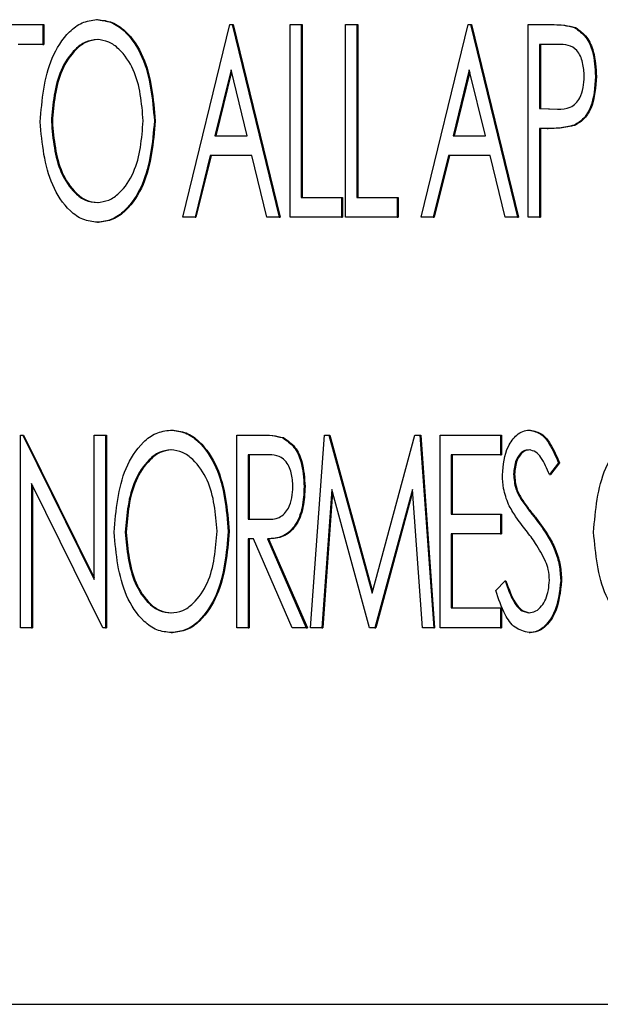
# Model space of a CAD drawing. Units: inches. Extents: x 0.3 to 17.1, y 0.3 to 10.7.
# Drawn here: x 5.7 to 5.8, y 4.6 to 4.6 of the extents above; entities that cross this region are included whole.
import ezdxf

# ---------------------------------------------------------------- set-up
doc = ezdxf.new("R2010")
doc.units = ezdxf.units.IN
doc.header["$MEASUREMENT"] = 0

msp = doc.modelspace()

# ---------------------------------------------------------------- linework, layer by layer
at = {"color": 7, "linetype": 'Continuous', "lineweight": 25}
for p, q in [((5.743795, 4.599051), (5.744748, 4.599051)), ((5.744748, 4.599051), (5.744748, 4.598739)), ((5.744748, 4.599051), (5.744763, 4.599051)), ((5.744763, 4.599051), (5.744763, 4.598739)), ((5.745596, 4.599129), (5.745611, 4.599129)), ((5.746954, 4.596015), (5.747695, 4.599051)), ((5.747695, 4.599051), (5.74773, 4.599051)), ((5.74773, 4.599051), (5.748471, 4.596015)), ((5.74773, 4.599051), (5.747745, 4.599051)), ((5.747745, 4.599051), (5.748486, 4.596015)), ((5.748642, 4.599051), (5.748818, 4.599051)), ((5.748642, 4.596015), (5.748642, 4.599051)), ((5.748818, 4.599051), (5.748818, 4.596326)), ((5.748818, 4.599051), (5.748833, 4.599051)), ((5.748833, 4.599051), (5.748833, 4.596326)), ((5.749518, 4.599051), (5.749695, 4.599051)), ((5.749518, 4.596015), (5.749518, 4.599051)), ((5.749695, 4.599051), (5.749695, 4.596326)), ((5.749695, 4.599051), (5.74971, 4.599051)), ((5.74971, 4.599051), (5.74971, 4.596326)), ((5.750707, 4.596015), (5.751448, 4.599051)), ((5.751448, 4.599051), (5.751483, 4.599051)), ((5.751483, 4.599051), (5.752224, 4.596015)), ((5.751483, 4.599051), (5.751498, 4.599051)), ((5.751498, 4.599051), (5.752239, 4.596015)), ((5.752395, 4.599051), (5.752732, 4.599051)), ((5.752395, 4.596015), (5.752395, 4.599051)), ((5.752732, 4.599051), (5.752747, 4.599051)), ((5.753124, 4.599005), (5.753139, 4.599005)), ((5.744748, 4.598739), (5.74436, 4.598739)), ((5.744748, 4.598739), (5.744763, 4.598739)), ((5.752867, 4.598739), (5.752571, 4.598739)), ((5.752571, 4.598739), (5.752571, 4.597727)), ((5.752586, 4.598739), (5.752586, 4.597727)), ((5.747713, 4.598339), (5.74746, 4.597299)), ((5.74772, 4.598308), (5.747475, 4.597299)), ((5.747966, 4.597299), (5.747713, 4.598339)), ((5.751466, 4.598339), (5.751213, 4.597299)), ((5.751473, 4.598308), (5.751228, 4.597299)), ((5.751719, 4.597299), (5.751466, 4.598339)), ((5.753453, 4.598236), (5.753468, 4.598236)), ((5.752571, 4.597727), (5.752855, 4.597721)), ((5.752571, 4.597727), (5.752586, 4.597727)), ((5.752586, 4.597727), (5.75287, 4.597721)), ((5.744884, 4.597521), (5.744899, 4.597521)), ((5.746506, 4.597534), (5.746521, 4.597534)), ((5.752692, 4.597416), (5.752571, 4.597416)), ((5.752571, 4.597416), (5.752571, 4.596015)), ((5.752586, 4.597416), (5.752586, 4.596015)), ((5.752692, 4.597416), (5.752707, 4.597416)), ((5.753119, 4.597466), (5.753134, 4.597466)), ((5.74746, 4.597299), (5.747966, 4.597299)), ((5.751213, 4.597299), (5.751719, 4.597299)), ((5.747383, 4.596988), (5.747146, 4.596015)), ((5.747399, 4.596988), (5.747161, 4.596015)), ((5.748042, 4.596988), (5.747383, 4.596988)), ((5.748279, 4.596015), (5.748042, 4.596988)), ((5.751137, 4.596988), (5.750899, 4.596015)), ((5.751152, 4.596988), (5.750914, 4.596015)), ((5.751795, 4.596988), (5.751137, 4.596988)), ((5.752032, 4.596015), (5.751795, 4.596988)), ((5.748818, 4.596326), (5.749453, 4.596326)), ((5.749453, 4.596326), (5.749453, 4.596015)), ((5.749453, 4.596326), (5.749468, 4.596326)), ((5.749468, 4.596326), (5.749468, 4.596015)), ((5.749695, 4.596326), (5.75033, 4.596326)), ((5.75033, 4.596326), (5.75033, 4.596015)), ((5.75033, 4.596326), (5.750345, 4.596326)), ((5.750345, 4.596326), (5.750345, 4.596015)), ((5.745609, 4.595937), (5.745625, 4.595937)), ((5.747146, 4.596015), (5.746954, 4.596015)), ((5.747146, 4.596015), (5.747161, 4.596015)), ((5.748471, 4.596015), (5.748279, 4.596015)), ((5.748471, 4.596015), (5.748486, 4.596015)), ((5.749453, 4.596015), (5.748642, 4.596015)), ((5.749453, 4.596015), (5.749468, 4.596015)), ((5.75033, 4.596015), (5.749518, 4.596015)), ((5.75033, 4.596015), (5.750345, 4.596015)), ((5.750899, 4.596015), (5.750707, 4.596015)), ((5.750899, 4.596015), (5.750914, 4.596015)), ((5.752224, 4.596015), (5.752032, 4.596015)), ((5.752224, 4.596015), (5.752239, 4.596015)), ((5.752571, 4.596015), (5.752395, 4.596015)), ((5.752571, 4.596015), (5.752586, 4.596015)), ((5.74676, 4.592663), (5.746775, 4.592663)), ((5.752411, 4.592663), (5.752427, 4.592663)), ((5.744395, 4.589549), (5.744395, 4.592585)), ((5.744395, 4.592585), (5.744432, 4.592585)), ((5.744432, 4.592585), (5.745559, 4.590308)), ((5.744432, 4.592585), (5.744447, 4.592585)), ((5.744447, 4.592585), (5.745559, 4.590338)), ((5.745559, 4.590308), (5.745559, 4.592585)), ((5.745559, 4.592585), (5.745735, 4.592585)), ((5.745735, 4.592585), (5.745735, 4.589549)), ((5.745735, 4.592585), (5.745751, 4.592585)), ((5.745751, 4.592585), (5.745751, 4.589549)), ((5.747806, 4.592585), (5.748143, 4.592585)), ((5.747806, 4.589549), (5.747806, 4.592585)), ((5.748143, 4.592585), (5.748158, 4.592585)), ((5.748525, 4.592544), (5.74854, 4.592544)), ((5.748965, 4.589549), (5.749184, 4.592585)), ((5.749184, 4.592585), (5.749256, 4.592585)), ((5.749256, 4.592585), (5.749935, 4.590094)), ((5.749256, 4.592585), (5.749271, 4.592585)), ((5.749271, 4.592585), (5.749942, 4.590122)), ((5.749935, 4.590094), (5.75061, 4.592585)), ((5.75061, 4.592585), (5.750685, 4.592585)), ((5.750685, 4.592585), (5.750905, 4.589549)), ((5.750685, 4.592585), (5.7507, 4.592585)), ((5.7507, 4.592585), (5.75092, 4.589549)), ((5.751005, 4.589549), (5.751005, 4.592585)), ((5.751005, 4.592585), (5.751958, 4.592585)), ((5.751958, 4.592585), (5.751958, 4.592274)), ((5.751958, 4.592585), (5.751973, 4.592585)), ((5.751973, 4.592585), (5.751973, 4.592274)), ((5.748277, 4.592274), (5.747982, 4.592274)), ((5.747982, 4.592274), (5.747982, 4.591262)), ((5.747997, 4.592274), (5.747997, 4.591262)), ((5.751958, 4.592274), (5.751182, 4.592274)), ((5.751182, 4.592274), (5.751182, 4.59134)), ((5.751197, 4.592274), (5.751197, 4.59134)), ((5.751958, 4.592274), (5.751973, 4.592274)), ((5.752869, 4.592149), (5.752729, 4.591962)), ((5.752885, 4.592149), (5.752744, 4.591962)), ((5.752869, 4.592149), (5.752885, 4.592149)), ((5.752164, 4.591967), (5.752179, 4.591967)), ((5.752729, 4.591962), (5.752744, 4.591962)), ((5.745695, 4.589549), (5.744571, 4.59182)), ((5.744571, 4.59182), (5.744571, 4.589549)), ((5.744587, 4.59179), (5.744587, 4.589549)), ((5.748864, 4.591773), (5.748879, 4.591773)), ((5.7493, 4.591729), (5.749143, 4.589549)), ((5.749312, 4.591685), (5.749158, 4.589549)), ((5.749894, 4.589549), (5.7493, 4.591729)), ((5.75057, 4.591729), (5.749979, 4.589549)), ((5.750573, 4.591685), (5.749994, 4.589549)), ((5.750727, 4.589549), (5.75057, 4.591729)), ((5.752276, 4.591575), (5.752291, 4.591575)), ((5.751182, 4.59134), (5.751958, 4.59134)), ((5.751958, 4.59134), (5.751958, 4.591028)), ((5.751958, 4.59134), (5.751973, 4.59134)), ((5.751973, 4.59134), (5.751973, 4.591028)), ((5.747982, 4.591262), (5.74827, 4.591258)), ((5.747982, 4.591262), (5.747997, 4.591262)), ((5.747997, 4.591262), (5.748285, 4.591258)), ((5.746048, 4.591055), (5.746063, 4.591055)), ((5.74767, 4.591068), (5.747685, 4.591068)), ((5.751958, 4.591028), (5.751182, 4.591028)), ((5.751182, 4.591028), (5.751182, 4.589861)), ((5.751197, 4.591028), (5.751197, 4.589861)), ((5.751958, 4.591028), (5.751973, 4.591028)), ((5.748067, 4.59095), (5.747982, 4.59095)), ((5.747982, 4.59095), (5.747982, 4.589549)), ((5.747997, 4.59095), (5.747997, 4.589549)), ((5.748677, 4.589549), (5.748067, 4.59095)), ((5.748288, 4.59095), (5.748899, 4.589549)), ((5.748288, 4.59095), (5.748303, 4.59095)), ((5.748303, 4.59095), (5.748915, 4.589549)), ((5.751882, 4.590135), (5.752028, 4.590289)), ((5.752028, 4.590289), (5.752043, 4.590289)), ((5.752905, 4.590293), (5.75292, 4.590293)), ((5.751182, 4.589861), (5.751958, 4.589861)), ((5.751958, 4.589861), (5.751958, 4.589549)), ((5.751958, 4.589861), (5.751973, 4.589861)), ((5.751973, 4.589861), (5.751973, 4.589549)), ((5.744571, 4.589549), (5.744395, 4.589549)), ((5.744571, 4.589549), (5.744587, 4.589549)), ((5.745735, 4.589549), (5.745695, 4.589549)), ((5.745735, 4.589549), (5.745751, 4.589549)), ((5.746773, 4.589472), (5.746789, 4.589472)), ((5.747982, 4.589549), (5.747806, 4.589549)), ((5.747982, 4.589549), (5.747997, 4.589549)), ((5.748899, 4.589549), (5.748677, 4.589549)), ((5.748899, 4.589549), (5.748915, 4.589549)), ((5.749143, 4.589549), (5.748965, 4.589549)), ((5.749143, 4.589549), (5.749158, 4.589549)), ((5.749979, 4.589549), (5.749894, 4.589549)), ((5.749979, 4.589549), (5.749994, 4.589549)), ((5.750905, 4.589549), (5.750727, 4.589549)), ((5.750905, 4.589549), (5.75092, 4.589549)), ((5.751958, 4.589549), (5.751005, 4.589549)), ((5.751958, 4.589549), (5.751973, 4.589549)), ((5.752409, 4.589472), (5.752424, 4.589472)), ((5.721644, 4.583617), (5.907761, 4.583617))]:
    msp.add_line(p, q, dxfattribs=at)
for points, knots in [([(5.744707, 4.597519), (5.744737, 4.597867), (5.744781, 4.598388), (5.7451, 4.598895), (5.745361, 4.599097), (5.745518, 4.599118), (5.745596, 4.599129)], [0, 0, 0, 0, 0.499461, 0.749543, 0.874926, 1, 1, 1, 1]), ([(5.745596, 4.599129), (5.745674, 4.59912), (5.745832, 4.599103), (5.746102, 4.598912), (5.746429, 4.598406), (5.746476, 4.597883), (5.746506, 4.597534)], [0, 0, 0, 0, 0.125323, 0.250714, 0.500968, 1, 1, 1, 1]), ([(5.745611, 4.599129), (5.74569, 4.59912), (5.745847, 4.599103), (5.746117, 4.598912), (5.746445, 4.598406), (5.746491, 4.597883), (5.746521, 4.597534)], [0, 0, 0, 0, 0.125323, 0.250714, 0.500968, 1, 1, 1, 1]), ([(5.752732, 4.599051), (5.752806, 4.599051), (5.752938, 4.599052), (5.753067, 4.599019), (5.753124, 4.599005)], [0, 0, 0, 0, 0.560758, 1, 1, 1, 1]), ([(5.752747, 4.599051), (5.752821, 4.599051), (5.752954, 4.599052), (5.753082, 4.599019), (5.753139, 4.599005)], [0, 0, 0, 0, 0.560758, 1, 1, 1, 1]), ([(5.753124, 4.599005), (5.753187, 4.598959), (5.753316, 4.598865), (5.753433, 4.598583), (5.753446, 4.598368), (5.753453, 4.598236)], [0, 0, 0, 0, 0.278275, 0.558904, 1, 1, 1, 1]), ([(5.753139, 4.599005), (5.753203, 4.598959), (5.753331, 4.598865), (5.753448, 4.598583), (5.753461, 4.598368), (5.753468, 4.598236)], [0, 0, 0, 0, 0.278275, 0.558904, 1, 1, 1, 1]), ([(5.745603, 4.598817), (5.74554, 4.598808), (5.745414, 4.598791), (5.745205, 4.598625), (5.744941, 4.598224), (5.744906, 4.597802), (5.744884, 4.597521)], [0, 0, 0, 0, 0.1250523, 0.2505083, 0.5006494, 1, 1, 1, 1]), ([(5.745619, 4.598817), (5.745556, 4.598808), (5.745429, 4.598791), (5.74522, 4.598625), (5.744956, 4.598224), (5.744922, 4.597802), (5.744899, 4.597521)], [0, 0, 0, 0, 0.125052, 0.250508, 0.500649, 1, 1, 1, 1]), ([(5.74633, 4.597535), (5.746307, 4.597815), (5.746272, 4.598236), (5.746002, 4.598631), (5.745792, 4.598792), (5.745666, 4.598809), (5.745603, 4.598817)], [0, 0, 0, 0, 0.499228, 0.749378, 0.874859, 1, 1, 1, 1]), ([(5.753277, 4.598235), (5.753271, 4.598307), (5.753261, 4.598452), (5.753183, 4.598649), (5.753023, 4.598737), (5.75292, 4.598739), (5.752867, 4.598739)], [0, 0, 0, 0, 0.2810147, 0.5607488, 0.7788367, 1, 1, 1, 1]), ([(5.752855, 4.597721), (5.752924, 4.597721), (5.753062, 4.597722), (5.753254, 4.59792), (5.753268, 4.598115), (5.753277, 4.598235)], [0, 0, 0, 0, 0.282277, 0.559363, 1, 1, 1, 1]), ([(5.753453, 4.598236), (5.753442, 4.598066), (5.753426, 4.597829), (5.753277, 4.597564), (5.753172, 4.597499), (5.753119, 4.597466)], [0, 0, 0, 0, 0.559455, 0.780055, 1, 1, 1, 1]), ([(5.753468, 4.598236), (5.753457, 4.598066), (5.753441, 4.597829), (5.753292, 4.597564), (5.753187, 4.597499), (5.753134, 4.597466)], [0, 0, 0, 0, 0.559455, 0.780055, 1, 1, 1, 1]), ([(5.745609, 4.595937), (5.745532, 4.595946), (5.745376, 4.595964), (5.74511, 4.596156), (5.744787, 4.596657), (5.744739, 4.597175), (5.744707, 4.597519)], [0, 0, 0, 0, 0.125311, 0.250683, 0.501031, 1, 1, 1, 1]), ([(5.744884, 4.597521), (5.744908, 4.597244), (5.744946, 4.596828), (5.745205, 4.596428), (5.745416, 4.596271), (5.745541, 4.596256), (5.745603, 4.596248)], [0, 0, 0, 0, 0.498973, 0.749375, 0.874762, 1, 1, 1, 1]), ([(5.744899, 4.597521), (5.744924, 4.597244), (5.744961, 4.596828), (5.74522, 4.596428), (5.745431, 4.596271), (5.745556, 4.596256), (5.745619, 4.596248)], [0, 0, 0, 0, 0.498973, 0.749375, 0.874762, 1, 1, 1, 1]), ([(5.745603, 4.596248), (5.745666, 4.596256), (5.745793, 4.596272), (5.746007, 4.596429), (5.746274, 4.596831), (5.746307, 4.597253), (5.74633, 4.597535)], [0, 0, 0, 0, 0.125127, 0.250536, 0.500564, 1, 1, 1, 1]), ([(5.746506, 4.597534), (5.746475, 4.597188), (5.746429, 4.596667), (5.746109, 4.596162), (5.745844, 4.595965), (5.745688, 4.595946), (5.745609, 4.595937)], [0, 0, 0, 0, 0.499034, 0.749381, 0.874739, 1, 1, 1, 1]), ([(5.746521, 4.597534), (5.74649, 4.597188), (5.746444, 4.596667), (5.746124, 4.596162), (5.745859, 4.595965), (5.745703, 4.595946), (5.745625, 4.595937)], [0, 0, 0, 0, 0.4990343, 0.7493813, 0.8747393, 1, 1, 1, 1]), ([(5.753119, 4.597466), (5.75304, 4.597448), (5.752899, 4.597416), (5.752755, 4.597416), (5.752692, 4.597416)], [0, 0, 0, 0, 0.559223, 1, 1, 1, 1]), ([(5.753134, 4.597466), (5.753055, 4.597448), (5.752914, 4.597416), (5.75277, 4.597416), (5.752707, 4.597416)], [0, 0, 0, 0, 0.559223, 1, 1, 1, 1]), ([(5.745871, 4.591054), (5.745901, 4.591401), (5.745945, 4.591923), (5.746264, 4.592429), (5.746525, 4.592631), (5.746682, 4.592652), (5.74676, 4.592663)], [0, 0, 0, 0, 0.499461, 0.749543, 0.874926, 1, 1, 1, 1]), ([(5.74676, 4.592663), (5.746838, 4.592654), (5.746996, 4.592637), (5.747266, 4.592447), (5.747593, 4.591941), (5.74764, 4.591417), (5.74767, 4.591068)], [0, 0, 0, 0, 0.125323, 0.250714, 0.500968, 1, 1, 1, 1]), ([(5.746775, 4.592663), (5.746854, 4.592654), (5.747011, 4.592637), (5.747281, 4.592447), (5.747609, 4.591941), (5.747655, 4.591417), (5.747685, 4.591068)], [0, 0, 0, 0, 0.125323, 0.250714, 0.500968, 1, 1, 1, 1]), ([(5.751988, 4.591954), (5.752001, 4.592113), (5.752022, 4.59235), (5.752182, 4.592569), (5.752305, 4.592651), (5.752376, 4.592659), (5.752411, 4.592663)], [0, 0, 0, 0, 0.498901, 0.748861, 0.874489, 1, 1, 1, 1]), ([(5.752411, 4.592663), (5.752475, 4.592648), (5.752604, 4.592618), (5.752755, 4.592413), (5.752826, 4.592249), (5.752869, 4.592149)], [0, 0, 0, 0, 0.277651, 0.557875, 1, 1, 1, 1]), ([(5.752427, 4.592663), (5.752491, 4.592648), (5.752619, 4.592618), (5.752771, 4.592413), (5.752841, 4.592249), (5.752885, 4.592149)], [0, 0, 0, 0, 0.277651, 0.557875, 1, 1, 1, 1]), ([(5.753423, 4.591054), (5.753453, 4.591403), (5.753498, 4.591927), (5.75382, 4.592434), (5.754085, 4.592633), (5.754242, 4.592653), (5.754321, 4.592663)], [0, 0, 0, 0, 0.499455, 0.749495, 0.874874, 1, 1, 1, 1]), ([(5.748143, 4.592585), (5.748215, 4.592585), (5.748344, 4.592586), (5.748469, 4.592557), (5.748525, 4.592544)], [0, 0, 0, 0, 0.560614, 1, 1, 1, 1]), ([(5.748158, 4.592585), (5.74823, 4.592585), (5.748359, 4.592586), (5.748484, 4.592557), (5.74854, 4.592544)], [0, 0, 0, 0, 0.560614, 1, 1, 1, 1]), ([(5.748525, 4.592544), (5.74859, 4.592498), (5.748721, 4.592407), (5.748842, 4.592123), (5.748856, 4.591906), (5.748864, 4.591773)], [0, 0, 0, 0, 0.278162, 0.558854, 1, 1, 1, 1]), ([(5.74854, 4.592544), (5.748605, 4.592498), (5.748737, 4.592407), (5.748857, 4.592123), (5.748871, 4.591906), (5.748879, 4.591773)], [0, 0, 0, 0, 0.278162, 0.558854, 1, 1, 1, 1]), ([(5.746767, 4.592352), (5.746704, 4.592343), (5.746578, 4.592325), (5.746369, 4.59216), (5.746105, 4.591758), (5.74607, 4.591336), (5.746048, 4.591055)], [0, 0, 0, 0, 0.125052, 0.250508, 0.500649, 1, 1, 1, 1]), ([(5.746783, 4.592352), (5.74672, 4.592343), (5.746593, 4.592325), (5.746384, 4.59216), (5.74612, 4.591758), (5.746086, 4.591336), (5.746063, 4.591055)], [0, 0, 0, 0, 0.125052, 0.250508, 0.500649, 1, 1, 1, 1]), ([(5.747494, 4.591069), (5.747471, 4.591349), (5.747436, 4.59177), (5.747166, 4.592165), (5.746956, 4.592327), (5.74683, 4.592343), (5.746767, 4.592352)], [0, 0, 0, 0, 0.499228, 0.749378, 0.874859, 1, 1, 1, 1]), ([(5.748688, 4.591774), (5.748683, 4.591846), (5.748672, 4.59199), (5.748592, 4.592185), (5.748433, 4.592272), (5.748329, 4.592273), (5.748277, 4.592274)], [0, 0, 0, 0, 0.281024, 0.56067, 0.778787, 1, 1, 1, 1]), ([(5.752406, 4.592352), (5.752377, 4.592348), (5.752318, 4.59234), (5.752249, 4.592273), (5.75218, 4.592154), (5.75217, 4.592044), (5.752164, 4.591967)], [0, 0, 0, 0, 0.186339, 0.373266, 0.560808, 1, 1, 1, 1]), ([(5.752422, 4.592352), (5.752392, 4.592348), (5.752333, 4.59234), (5.752264, 4.592273), (5.752195, 4.592154), (5.752186, 4.592044), (5.752179, 4.591967)], [0, 0, 0, 0, 0.186339, 0.373266, 0.560808, 1, 1, 1, 1]), ([(5.752729, 4.591962), (5.75269, 4.592056), (5.752635, 4.592187), (5.752518, 4.592329), (5.752443, 4.592344), (5.752406, 4.592352)], [0, 0, 0, 0, 0.561606, 0.781471, 1, 1, 1, 1]), ([(5.752082, 4.591492), (5.752052, 4.591575), (5.751997, 4.591724), (5.75199, 4.591884), (5.751988, 4.591954)], [0, 0, 0, 0, 0.559724, 1, 1, 1, 1]), ([(5.752164, 4.591967), (5.75217, 4.591889), (5.752181, 4.591748), (5.752247, 4.591628), (5.752276, 4.591575)], [0, 0, 0, 0, 0.559338, 1, 1, 1, 1]), ([(5.752179, 4.591967), (5.752185, 4.591889), (5.752196, 4.591748), (5.752262, 4.591628), (5.752291, 4.591575)], [0, 0, 0, 0, 0.559338, 1, 1, 1, 1]), ([(5.74827, 4.591258), (5.748339, 4.591258), (5.748477, 4.59126), (5.748666, 4.59146), (5.748679, 4.591655), (5.748688, 4.591774)], [0, 0, 0, 0, 0.282065, 0.55943, 1, 1, 1, 1]), ([(5.748864, 4.591773), (5.748859, 4.591663), (5.748848, 4.591443), (5.74874, 4.59115), (5.748527, 4.590966), (5.748368, 4.590956), (5.748288, 4.59095)], [0, 0, 0, 0, 0.281089, 0.560899, 0.779585, 1, 1, 1, 1]), ([(5.748879, 4.591773), (5.748874, 4.591663), (5.748863, 4.591443), (5.748755, 4.59115), (5.748542, 4.590966), (5.748383, 4.590956), (5.748303, 4.59095)], [0, 0, 0, 0, 0.281089, 0.560899, 0.779585, 1, 1, 1, 1]), ([(5.752361, 4.591079), (5.752304, 4.591152), (5.752201, 4.591282), (5.752119, 4.591428), (5.752082, 4.591492)], [0, 0, 0, 0, 0.5602962, 1, 1, 1, 1]), ([(5.752276, 4.591575), (5.752317, 4.591518), (5.752391, 4.591415), (5.75247, 4.591316), (5.752504, 4.591273)], [0, 0, 0, 0, 0.559898, 1, 1, 1, 1]), ([(5.752291, 4.591575), (5.752332, 4.591518), (5.752406, 4.591415), (5.752485, 4.591316), (5.752519, 4.591273)], [0, 0, 0, 0, 0.559898, 1, 1, 1, 1]), ([(5.752504, 4.591273), (5.752576, 4.591177), (5.752695, 4.591018), (5.752821, 4.590767), (5.75289, 4.590535), (5.7529, 4.590374), (5.752905, 4.590293)], [0, 0, 0, 0, 0.340123, 0.560108, 0.78007, 1, 1, 1, 1]), ([(5.752519, 4.591273), (5.752591, 4.591177), (5.75271, 4.591018), (5.752836, 4.590767), (5.752906, 4.590535), (5.752915, 4.590374), (5.75292, 4.590293)], [0, 0, 0, 0, 0.340123, 0.560108, 0.78007, 1, 1, 1, 1]), ([(5.746773, 4.589472), (5.746696, 4.58948), (5.74654, 4.589498), (5.746274, 4.58969), (5.745951, 4.590191), (5.745903, 4.590709), (5.745871, 4.591054)], [0, 0, 0, 0, 0.125311, 0.250683, 0.501031, 1, 1, 1, 1]), ([(5.746048, 4.591055), (5.746072, 4.590778), (5.74611, 4.590363), (5.746369, 4.589962), (5.74658, 4.589805), (5.746705, 4.58979), (5.746767, 4.589783)], [0, 0, 0, 0, 0.498973, 0.749375, 0.874762, 1, 1, 1, 1]), ([(5.746063, 4.591055), (5.746088, 4.590778), (5.746125, 4.590363), (5.746384, 4.589962), (5.746595, 4.589805), (5.74672, 4.58979), (5.746783, 4.589783)], [0, 0, 0, 0, 0.498973, 0.749375, 0.874762, 1, 1, 1, 1]), ([(5.746767, 4.589783), (5.74683, 4.589791), (5.746957, 4.589807), (5.747171, 4.589963), (5.747438, 4.590366), (5.747471, 4.590788), (5.747494, 4.591069)], [0, 0, 0, 0, 0.125127, 0.250536, 0.500564, 1, 1, 1, 1]), ([(5.74767, 4.591068), (5.747639, 4.590722), (5.747593, 4.590202), (5.747273, 4.589696), (5.747008, 4.589499), (5.746852, 4.589481), (5.746773, 4.589472)], [0, 0, 0, 0, 0.499034, 0.749381, 0.874739, 1, 1, 1, 1]), ([(5.747685, 4.591068), (5.747654, 4.590722), (5.747608, 4.590202), (5.747288, 4.589696), (5.747023, 4.589499), (5.746867, 4.589481), (5.746789, 4.589472)], [0, 0, 0, 0, 0.499034, 0.749381, 0.874739, 1, 1, 1, 1]), ([(5.752668, 4.590595), (5.752618, 4.590691), (5.752529, 4.590863), (5.752413, 4.591013), (5.752361, 4.591079)], [0, 0, 0, 0, 0.559629, 1, 1, 1, 1]), ([(5.754322, 4.589472), (5.754244, 4.589481), (5.754088, 4.589499), (5.753823, 4.589691), (5.753502, 4.590192), (5.753455, 4.59071), (5.753423, 4.591054)], [0, 0, 0, 0, 0.125281, 0.250662, 0.501017, 1, 1, 1, 1]), ([(5.752728, 4.590297), (5.752725, 4.590355), (5.752719, 4.590458), (5.752683, 4.590553), (5.752668, 4.590595)], [0, 0, 0, 0, 0.55969, 1, 1, 1, 1]), ([(5.752028, 4.590289), (5.75207, 4.59017), (5.752128, 4.590004), (5.752263, 4.589819), (5.752353, 4.589795), (5.752398, 4.589783)], [0, 0, 0, 0, 0.561621, 0.782101, 1, 1, 1, 1]), ([(5.752043, 4.590289), (5.752085, 4.59017), (5.752143, 4.590004), (5.752278, 4.589819), (5.752368, 4.589795), (5.752413, 4.589783)], [0, 0, 0, 0, 0.561621, 0.782101, 1, 1, 1, 1]), ([(5.752398, 4.589783), (5.752437, 4.589789), (5.752516, 4.589802), (5.752609, 4.589889), (5.752705, 4.590047), (5.752719, 4.590194), (5.752728, 4.590297)], [0, 0, 0, 0, 0.186316, 0.37334, 0.560677, 1, 1, 1, 1]), ([(5.752905, 4.590293), (5.752885, 4.590111), (5.752855, 4.589839), (5.752676, 4.58958), (5.752533, 4.589485), (5.75245, 4.589476), (5.752409, 4.589472)], [0, 0, 0, 0, 0.498495, 0.748995, 0.874577, 1, 1, 1, 1]), ([(5.75292, 4.590293), (5.7529, 4.590111), (5.75287, 4.589839), (5.752691, 4.58958), (5.752548, 4.589485), (5.752465, 4.589476), (5.752424, 4.589472)], [0, 0, 0, 0, 0.498495, 0.748995, 0.874577, 1, 1, 1, 1]), ([(5.752409, 4.589472), (5.75233, 4.589491), (5.752171, 4.58953), (5.751995, 4.589797), (5.751925, 4.590006), (5.751882, 4.590135)], [0, 0, 0, 0, 0.277163, 0.557564, 1, 1, 1, 1])]:
    msp.add_open_spline(points, degree=3, knots=knots, dxfattribs=at)

doc.saveas('drawing.dxf')
